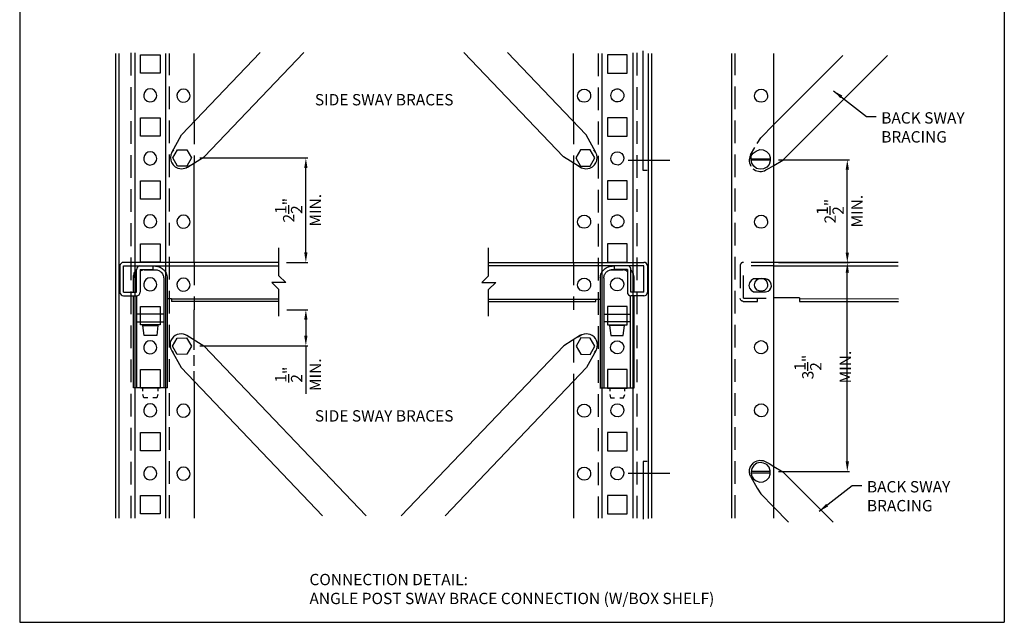
# Model space of a CAD drawing. Extents: x 0 to 10.8, y 0 to 13.3.
# Drawn here: x 0 to 10.8, y 0 to 6.6 of the extents above; entities that cross this region are included whole.
import ezdxf

# ---------------------------------------------------------------- set-up
doc = ezdxf.new("R2010")
doc.units = 0
doc.header["$MEASUREMENT"] = 0
for name, pattern in [('CENTER2', [1.125, 0.75, -0.125, 0.125, -0.125]), ('HIDDEN', [0.375, 0.25, -0.125]), ('PHANTOM', [2.5, 1.25, -0.25, 0.25, -0.25, 0.25, -0.25])]:
    doc.linetypes.add(name, pattern=pattern)
doc.layers.get('DEFPOINTS').update_dxf_attribs({"linetype": 'CONTINUOUS'})
for name, color, linetype in [('BORDER', 255, 'CONTINUOUS'), ('center', 7, 'CENTER2'), ('dimensions', 4, 'CONTINUOUS'), ('HARDWARE', 3, 'CONTINUOUS'), ('HIDDEN', 5, 'HIDDEN'), ('leader', 4, 'CONTINUOUS'), ('POST', 6, 'CONTINUOUS'), ('SHELVING', 1, 'CONTINUOUS'), ('sway brace', 2, 'PHANTOM'), ('TEXT', 4, 'CONTINUOUS')]:
    doc.layers.add(name, color=color, linetype=linetype)
doc.styles.add('STD', font='MONOTXT')
doc.dimstyles.new('DETAIL DIMS', dxfattribs={"dimtxt": 0.125, "dimasz": 0.109375, "dimexe": 0.023438, "dimexo": 0.085938, "dimgap": 0.042969, "dimtad": 1, "dimdec": 4, "dimlfac": 48.000077, "dimzin": 0, "dimdsep": 46, "dimlunit": 4, "dimtxsty": 'Standard', "dimcen": 0.042969, "dimclrd": 4, "dimclre": 4, "dimclrt": 4, "dimadec": 0, "dimazin": 0, "dimtfac": 1, "dimtdec": 4, "dimtofl": 0, "dimtmove": 0, "dimatfit": 3, "dimfxl": 0, "dimtolj": 1, "dimtzin": 0, "dimarcsym": 0})

# ---------------------------------------------------------------- blocks, each defined once
blk = doc.blocks.new('*D0')
at = {"layer": 'DEFPOINTS', "color": 0}
for p in [(1.899, 5.11, -1.182), (3.151, 5.11), (2.853, 3.961)]:
    blk.add_point(p, dxfattribs=at)
at = {"layer": 'dimensions', "color": 4, "lineweight": -2}
for p, q in [((1.984, 5.11), (3.174, 5.11)), ((3.151, 4.07), (3.151, 5)), ((2.939, 3.961), (3.174, 3.961))]:
    blk.add_line(p, q, dxfattribs=at)
at = {"layer": 'dimensions', "color": 4}
for points in [[(3.133, 5), (3.169, 5), (3.151, 5.11)], [(3.133, 4.07), (3.169, 4.07), (3.151, 3.961)]]:
    blk.add_solid(points, dxfattribs=at)
at = {"layer": 'dimensions', "color": 4, "char_height": 0.125, "attachment_point": 5, "rotation": 90}
for s, insert in [('\\A1;MIN.', (3.256, 4.535)), ('\\A1;\\A1;2\\S1/2;"', (2.962, 4.535))]:
    blk.add_mtext(s, dxfattribs=dict(at, insert=insert))
blk = doc.blocks.new('*D1')
at = {"layer": 'DEFPOINTS', "color": 0}
for p in [(2.857, 3.438), (1.897, 3.044, -1.182), (3.151, 3.044)]:
    blk.add_point(p, dxfattribs=at)
at = {"layer": 'dimensions', "color": 4, "lineweight": -2}
for p, q in [((2.943, 3.438), (3.174, 3.438)), ((3.151, 3.329), (3.151, 3.153)), ((1.983, 3.044), (3.174, 3.044)), ((3.151, 3.044), (3.151, 2.515))]:
    blk.add_line(p, q, dxfattribs=at)
at = {"layer": 'dimensions', "color": 4}
for points in [[(3.133, 3.329), (3.169, 3.329), (3.151, 3.438)], [(3.133, 3.153), (3.169, 3.153), (3.151, 3.044)]]:
    blk.add_solid(points, dxfattribs=at)
at = {"layer": 'dimensions', "color": 4, "char_height": 0.125, "attachment_point": 5, "rotation": 90}
for s, insert in [('\\A1;MIN.', (3.256, 2.725)), ('\\A1;\\A1;\\S1/2;"', (2.962, 2.725))]:
    blk.add_mtext(s, dxfattribs=dict(at, insert=insert))
blk = doc.blocks.new('*D2')
at = {"layer": 'DEFPOINTS', "color": 0}
for p in [(8.269, 5.091, -1.182), (9.113, 5.091), (8.269, 3.958, -1.182)]:
    blk.add_point(p, dxfattribs=at)
at = {"layer": 'dimensions', "color": 4, "lineweight": -2}
for p, q in [((8.355, 5.091), (9.137, 5.091)), ((9.113, 4.068), (9.113, 4.981)), ((8.355, 3.958), (9.137, 3.958))]:
    blk.add_line(p, q, dxfattribs=at)
at = {"layer": 'dimensions', "color": 4}
for points in [[(9.095, 4.981), (9.131, 4.981), (9.113, 5.091)], [(9.095, 4.068), (9.131, 4.068), (9.113, 3.958)]]:
    blk.add_solid(points, dxfattribs=at)
at = {"layer": 'dimensions', "color": 4, "char_height": 0.125, "attachment_point": 5, "rotation": 90}
for s, insert in [('\\A1;MIN.', (9.219, 4.525)), ('\\A1;\\A1;2\\S1/2;"', (8.924, 4.525))]:
    blk.add_mtext(s, dxfattribs=dict(at, insert=insert))
blk = doc.blocks.new('*D3')
at = {"layer": 'DEFPOINTS', "color": 0}
for p in [(8.658, 3.958), (9.113, 3.958), (8.269, 1.66, -1.182)]:
    blk.add_point(p, dxfattribs=at)
at = {"layer": 'dimensions', "color": 4, "lineweight": -2}
for p, q in [((8.744, 3.958), (9.137, 3.958)), ((9.113, 1.77), (9.113, 3.849)), ((8.355, 1.66), (9.137, 1.66))]:
    blk.add_line(p, q, dxfattribs=at)
at = {"layer": 'dimensions', "color": 4}
for points in [[(9.095, 3.849), (9.131, 3.849), (9.113, 3.958)], [(9.095, 1.77), (9.131, 1.77), (9.113, 1.66)]]:
    blk.add_solid(points, dxfattribs=at)
at = {"layer": 'dimensions', "color": 4, "insert": (8.841, 2.809), "char_height": 0.125, "attachment_point": 5, "rotation": 90}
blk.add_mtext('\\A1;\\A1;3\\S1/2;"\\PMIN.', dxfattribs=at)

msp = doc.modelspace()

# ---------------------------------------------------------------- linework, layer by layer
at = {"layer": 'BORDER'}
for p, q in [((0, 13.2635395), (0, 0)), ((10.8416675, 13.2635395), (10.8416675, 0)), ((0, 0), (10.8416675, 0))]:
    msp.add_line(p, q, dxfattribs=at)
at = {"layer": 'center'}
for p, q in [((6.6988157, 5.087568), (7.1596588, 5.087568)), ((6.6988157, 1.6416904), (7.1596588, 1.6416904))]:
    msp.add_line(p, q, dxfattribs=at)
at = {"layer": 'HARDWARE', "linetype": 'Continuous'}
for p, q in [((1.6852746, 5.1103317, -1.1853495), (1.7370258, 5.2002803, -1.1853495)), ((1.7370258, 5.0203831, -1.1853495), (1.6852746, 5.1103317, -1.1853495)), ((1.7370258, 5.2002803, -1.1853495), (1.8405283, 5.2002803, -1.1853495)), ((1.8405283, 5.2002803, -1.1853495), (1.8922795, 5.1103317, -1.1853495)), ((1.8922795, 5.1103317, -1.1853495), (1.8417605, 5.0203831, -1.1853495)), ((6.1765416, 5.2002803, -1.1853495), (6.1247903, 5.1103317, -1.1853495)), ((6.1247903, 5.1103317, -1.1853495), (6.1765416, 5.0203831, -1.1853495)), ((6.2812762, 5.2002803, -1.1853495), (6.1765416, 5.2002803, -1.1853495)), ((6.280044, 5.0203831, -1.1853495), (6.3317952, 5.1103317, -1.1853495)), ((6.3317952, 5.1103317, -1.1853495), (6.2812762, 5.2002803, -1.1853495)), ((8.0531395, 5.0906169, -1.1853495), (8.0556039, 5.1325108, -1.1853495)), ((8.0543717, 5.1004743, 1.1853495), (8.2650731, 5.1004743, 1.1853495)), ((8.0556039, 5.1325108, -1.1853495), (8.077783, 5.1645473, -1.1853495)), ((8.077783, 5.1645473, -1.1853495), (8.1098194, 5.1867264, -1.1853495)), ((8.1098194, 5.1867264, -1.1853495), (8.1492489, 5.2015124, -1.1853495)), ((8.1492489, 5.2015124, -1.1853495), (8.1862141, 5.1990481, -1.1853495)), ((8.1862141, 5.1990481, -1.1853495), (8.2231793, 5.1817977, -1.1853495)), ((8.2231793, 5.1817977, -1.1853495), (8.2527514, 5.1522255, -1.1853495)), ((8.2527514, 5.1522255, -1.1853495), (8.2650731, 5.1152604, -1.1853495)), ((8.2650731, 5.1152604, -1.1853495), (8.2650731, 5.0782952, -1.1853495)), ((1.8417605, 5.0203831, -1.1853495), (1.7370258, 5.0203831, -1.1853495)), ((6.1765416, 5.0203831, -1.1853495), (6.280044, 5.0203831, -1.1853495)), ((8.0605325, 5.0536518, -1.1853495), (8.0531395, 5.0906169, -1.1853495)), ((8.2650731, 5.0844561, 1.1853495), (8.0531395, 5.0844561, 1.1853495)), ((8.0827116, 5.019151, -1.1853495), (8.0605325, 5.0536518, -1.1853495)), ((8.1147481, 4.9945075, -1.1853495), (8.0827116, 5.019151, -1.1853495)), ((8.1517133, 4.9871145, -1.1853495), (8.1147481, 4.9945075, -1.1853495)), ((8.1911428, 4.9920432, -1.1853495), (8.1517133, 4.9871145, -1.1853495)), ((8.2256436, 5.0092936, -1.1853495), (8.1911428, 4.9920432, -1.1853495)), ((8.2527514, 5.0388657, -1.1853495), (8.2256436, 5.0092936, -1.1853495)), ((8.2650731, 5.0782952, -1.1853495), (8.2527514, 5.0388657, -1.1853495)), ((6.5489462, 3.9188214), (6.5227819, 3.9188214)), ((1.3710708, 3.8793919), (1.5041453, 3.8793919)), ((1.2515501, 3.6319047), (1.2515501, 3.7894433)), ((1.5854687, 3.7894433), (1.5854687, 2.5806826)), ((1.623666, 3.7894433), (1.623666, 2.5806826)), ((6.3934038, 3.7894433), (6.3934038, 2.5806826)), ((6.4316012, 3.7894433), (6.4316012, 2.5806826)), ((6.7655198, 3.6323128), (6.7655198, 3.7894433)), ((1.2897474, 2.5806826), (1.2897474, 3.5932558)), ((6.7273224, 3.5932558), (6.7273224, 3.5936353)), ((6.7273224, 2.5806826), (6.7273224, 3.5932558)), ((1.5854687, 3.3926839), (1.2885152, 3.3926839)), ((6.4316012, 3.3926839), (6.7285546, 3.3926839)), ((1.2909796, 3.3051997), (1.5854687, 3.3051997)), ((6.7260903, 3.3051997), (6.4316012, 3.3051997)), ((1.6828103, 3.0378184, -1.1853495), (1.7345615, 3.127767, -1.1853495)), ((1.7345615, 2.9478698, -1.1853495), (1.6828103, 3.0378184, -1.1853495)), ((1.7345615, 3.127767, -1.1853495), (1.8380639, 3.1289991, -1.1853495)), ((1.8380639, 3.1289991, -1.1853495), (1.8910473, 3.0390506, -1.1853495)), ((1.8910473, 3.0390506, -1.1853495), (1.8392961, 2.949102, -1.1853495)), ((6.1790059, 3.1289991, -1.1853495), (6.1272547, 3.0390506, -1.1853495)), ((6.1272547, 3.0390506, -1.1853495), (6.1790059, 2.949102, -1.1853495)), ((6.2825084, 3.127767, -1.1853495), (6.1790059, 3.1289991, -1.1853495)), ((6.3342596, 3.0378184, -1.1853495), (6.2825084, 3.127767, -1.1853495)), ((6.2825084, 2.9478698, -1.1853495), (6.3342596, 3.0378184, -1.1853495)), ((1.8392961, 2.949102, -1.1853495), (1.7345615, 2.9478698, -1.1853495)), ((6.1790059, 2.949102, -1.1853495), (6.2825084, 2.9478698, -1.1853495)), ((1.5201636, 2.5806826), (1.5201636, 2.5437174)), ((6.4969063, 2.5806826), (6.4969063, 2.5437174)), ((8.1152497, 1.7498349, -1.1822162), (8.0832979, 1.7252566, -1.1822162)), ((8.1521171, 1.7572084, -1.1822162), (8.1152497, 1.7498349, -1.1822162)), ((8.1914424, 1.7522927, -1.1822162), (8.1521171, 1.7572084, -1.1822162)), ((8.225852, 1.7350879, -1.1822162), (8.1914424, 1.7522927, -1.1822162)), ((8.2528882, 1.705594, -1.1822162), (8.225852, 1.7350879, -1.1822162)), ((8.0611774, 1.690847, -1.1822162), (8.0538039, 1.6539795, -1.1822162)), ((8.2651773, 1.6601241, 1.1822162), (8.0538039, 1.6601241, 1.1822162)), ((8.0538039, 1.6539795, -1.1822162), (8.0562618, 1.6121964, -1.1822162)), ((8.0550329, 1.6441482, 1.1822162), (8.2651773, 1.6441482, 1.1822162)), ((8.0832979, 1.7252566, -1.1822162), (8.0611774, 1.690847, -1.1822162)), ((8.2651773, 1.6662687, -1.1822162), (8.2528882, 1.705594, -1.1822162)), ((8.2528882, 1.5925338, -1.1822162), (8.2651773, 1.6294012, -1.1822162)), ((8.2651773, 1.6294012, -1.1822162), (8.2651773, 1.6662687, -1.1822162)), ((8.0562618, 1.6121964, -1.1822162), (8.0783822, 1.5802446, -1.1822162)), ((8.0783822, 1.5802446, -1.1822162), (8.110334, 1.5581242, -1.1822162)), ((8.110334, 1.5581242, -1.1822162), (8.1496593, 1.5433772, -1.1822162)), ((8.1496593, 1.5433772, -1.1822162), (8.1865268, 1.545835, -1.1822162)), ((8.1865268, 1.545835, -1.1822162), (8.2233942, 1.5630398, -1.1822162)), ((8.2233942, 1.5630398, -1.1822162), (8.2528882, 1.5925338, -1.1822162))]:
    msp.add_line(p, q, dxfattribs=at)
for points in [[(1.494288, 3.9188214), (1.5213957, 3.916357), (1.5349496, 3.9114283), (1.5460392, 3.9077318), (1.5595931, 3.901571), (1.5694505, 3.8941779, -0.0937), (1.5990226, 3.8646058), (1.6064156, 3.8547484), (1.6125765, 3.8411945), (1.616273, 3.830105), (1.6212017, 3.8165511), (1.6224338, 3.8029972), (1.623666, 3.7906755)], [(6.3934038, 3.7906755), (6.394636, 3.8029972), (6.3958682, 3.8165511), (6.4007969, 3.830105), (6.4044934, 3.8411945), (6.4106542, 3.8547484), (6.4180473, 3.8646058, -0.0937), (6.4476194, 3.8941779), (6.4574768, 3.901571), (6.4710307, 3.9077318), (6.4821202, 3.9114283), (6.4956741, 3.916357), (6.5227819, 3.9188214)], [(1.2515501, 3.7894433), (1.2540144, 3.8165511), (1.2589431, 3.830105), (1.2614075, 3.8411945), (1.2688005, 3.8547484), (1.2761935, 3.8646058, -0.0375617314), (1.286729, 3.8778051)], [(1.2862969, 3.8773375, 0.0361457012), (1.2761935, 3.8646058), (1.2688005, 3.8547484), (1.2626396, 3.8411945), (1.2589431, 3.830105), (1.2540144, 3.8165511), (1.2527822, 3.8029972), (1.2515501, 3.7906755)], [(6.7655198, 3.7906755), (6.7642876, 3.8029972), (6.7630554, 3.8165511), (6.7581267, 3.830105), (6.7544302, 3.8411945), (6.7482694, 3.8547484), (6.7408763, 3.8646058, 0.0374631021), (6.7303711, 3.8777726, 0.0374631021)]]:
    msp.add_lwpolyline(points, format="xyb", dxfattribs=at)
for points in [[(1.3710708, 3.8793919), (1.3612134, 3.8781597), (1.3538204, 3.8756954), (1.343963, 3.8719988), (1.3353378, 3.8670702), (1.3279447, 3.8621415), (1.3249457, 3.8599993)], [(1.5041453, 3.8793919), (1.5140027, 3.8781597), (1.5213957, 3.8756954), (1.5312531, 3.8719988), (1.5398783, 3.8670702), (1.5472714, 3.8621415), (1.5558966, 3.8559806), (1.5620574, 3.8510519), (1.5719148, 3.8338015), (1.5768435, 3.8264085), (1.58054, 3.8165511), (1.5830043, 3.8091581), (1.5842365, 3.7993007), (1.5854687, 3.786979)], [(6.4316012, 3.786979), (6.4328333, 3.7993007), (6.4340655, 3.8091581), (6.4365299, 3.8165511), (6.4402264, 3.8264085), (6.4451551, 3.8338015), (6.4550124, 3.8510519), (6.4611733, 3.8559806), (6.4697985, 3.8621415), (6.4771915, 3.8670702), (6.4858167, 3.8719988), (6.4956741, 3.8756954), (6.5030671, 3.8781597), (6.5129245, 3.8793919), (6.6459991, 3.8793919)], [(6.6917222, 3.8602864), (6.6891251, 3.8621415), (6.6817321, 3.8670702), (6.6731069, 3.8719988), (6.6632495, 3.8756954), (6.6558565, 3.8781597), (6.6459991, 3.8793919), (6.5129245, 3.8793919)], [(6.6921241, 3.8599993), (6.6891251, 3.8621415), (6.6817321, 3.8670702), (6.6731069, 3.8719988), (6.6632495, 3.8756954), (6.6558565, 3.8781597), (6.6459991, 3.8793919)], [(1.6273625, 2.5806826), (1.2515501, 2.5806826), (1.2515501, 3.5932558)], [(6.3897073, 2.5806826), (6.7655198, 2.5806826), (6.7655198, 3.5936639)], [(1.3550525, 2.5449496), (1.3550525, 2.5806826)], [(1.4105003, 2.4710193), (1.3686064, 2.4710193), (1.3550525, 2.5079844)], [(1.5201636, 2.5067523), (1.5103062, 2.4710193), (1.465948, 2.4710193)], [(6.4969063, 2.5067523), (6.5067637, 2.4710193), (6.5511218, 2.4710193)], [(6.6065696, 2.4710193), (6.6484634, 2.4710193), (6.6620173, 2.5079844)], [(6.6620173, 2.5449496), (6.6620173, 2.5806826)]]:
    msp.add_lwpolyline(points, dxfattribs=at)
for points in [[(1.5103062, 3.7179773), (1.5029132, 3.7475495), (1.4856628, 3.7721929, 0.905), (1.379696, 3.6760835), (1.4018751, 3.6551366), (1.430215, 3.6465114), (1.4597871, 3.6502079, 0.322)], [(6.5067637, 3.7179773), (6.5141567, 3.7475495), (6.5314071, 3.7721929, -0.905), (6.6373739, 3.6760835), (6.6151948, 3.6551366), (6.5868548, 3.6465114), (6.5572827, 3.6502079, -0.322)], [(1.5103062, 3.0254967), (1.5029132, 3.0550688), (1.4856628, 3.0797122, 0.905), (1.379696, 2.9836028), (1.4018751, 2.9626559), (1.430215, 2.9540307), (1.4597871, 2.9577272, 0.322)], [(6.5067637, 3.0254967), (6.5141567, 3.0550688), (6.5314071, 3.0797122, -0.905), (6.6373739, 2.9836028), (6.6151948, 2.9626559), (6.5868548, 2.9540307), (6.5572827, 2.9577272, -0.322)]]:
    msp.add_lwpolyline(points, format="xyb", close=True, dxfattribs=at)
for points in [[(1.3291769, 3.2719311), (1.3291769, 3.4740073), (1.5460392, 3.4740073), (1.5460392, 3.2719311)], [(6.6878929, 3.2719311), (6.6878929, 3.4740073), (6.4710307, 3.4740073), (6.4710307, 3.2719311)], [(1.5226279, 3.2670024), (1.509074, 3.1561069), (1.3710708, 3.1561069), (1.3575169, 3.2670024)], [(6.4944419, 3.2670024), (6.5079958, 3.1561069), (6.6459991, 3.1561069), (6.659553, 3.2670024)], [(1.3291769, 2.5782182), (1.3291769, 2.7802944), (1.5460392, 2.7802944), (1.5460392, 2.5782182)], [(6.6878929, 2.5782182), (6.6878929, 2.7802944), (6.4710307, 2.7802944), (6.4710307, 2.5782182)]]:
    msp.add_lwpolyline(points, close=True, dxfattribs=at)
at = {"layer": 'HIDDEN', "linetype": 'HIDDEN'}
for p, q in [((1.2232101, 6.266109), (1.2232101, 1.1476665)), ((1.6483095, 1.1476665), (1.6483095, 6.2599482)), ((6.3712247, 6.2599482), (6.3712247, 1.1476665)), ((6.7950919, 6.266109), (6.7950919, 1.1476665)), ((7.8794033, 1.1476665), (7.8794033, 6.2599482)), ((1.9218516, 5.5112784), (1.9218516, 5.0546622)), ((6.0964504, 5.5112784), (6.0964504, 5.0546622)), ((1.9218516, 3.9607152), (1.9218516, 3.4370421)), ((6.0964504, 3.9607152), (6.0964504, 3.4370421)), ((8.3045026, 3.9582509), (7.970584, 3.9582509)), ((7.970584, 3.5677312), (7.970584, 3.9249822)), ((8.3045026, 3.9225179), (7.970584, 3.9225179)), ((7.970584, 3.5677312), (8.3045026, 3.5677312)), ((1.9218516, 2.9983889), (1.9218516, 3.1092436)), ((6.0964504, 3.1092436), (6.0964504, 2.6514077)), ((1.9218516, 2.8234205), (1.9218516, 2.9404768)), ((1.9218516, 2.6512871), (1.9218516, 2.7655084))]:
    msp.add_line(p, q, dxfattribs=at)
for points in [[(7.970584, 3.9607152), (7.9656553, 3.9607152), (7.9619588, 3.9594831), (7.9570301, 3.9582509), (7.9533336, 3.9557865), (7.9484049, 3.9545544), (7.9459406, 3.9508578), (7.9434762, 3.9496257), (7.9397797, 3.9459292), (7.9385475, 3.9410005), (7.9360832, 3.937304), (7.934851, 3.9323753), (7.9336188, 3.9286788), (7.9336188, 3.5640346)], [(7.9656553, 3.5319982), (7.9619588, 3.5332303), (7.9570301, 3.5344625), (7.9533336, 3.5369269), (7.9484049, 3.538159), (7.9459406, 3.5418556), (7.9434762, 3.5430877), (7.9397797, 3.5467842), (7.9385475, 3.5517129), (7.9360832, 3.5554094), (7.934851, 3.5603381), (7.9336188, 3.5640346)], [(7.9656553, 3.5319982), (8.1233733, 3.5319982), (8.1233733, 3.5677312)]]:
    msp.add_lwpolyline(points, dxfattribs=at)
at = {"layer": 'POST'}
for p, q in [((1.0568669, 1.1476665), (1.0568669, 6.2599482)), ((1.0938321, 1.1444671), (1.0938321, 6.2599482)), ((1.2663361, 6.266109), (1.2663361, 1.1476665)), ((1.6051834, 6.2599482), (1.6051834, 1.1476665)), ((1.9218516, 5.5112784), (1.9218516, 6.2599482)), ((6.0964504, 5.5112784), (6.0964504, 6.2599482)), ((6.4143508, 1.1476665), (6.4143508, 6.2599482)), ((6.7519659, 6.266109), (6.7519659, 1.1476665)), ((6.92447, 1.1407854), (6.92447, 6.2599482)), ((6.9614351, 1.1476665), (6.9614351, 6.2599482)), ((7.8424381, 1.1476665), (7.8424381, 6.2599482)), ((1.9218516, 3.9607152), (1.9218516, 5.0546622)), ((6.0964504, 3.9607152), (6.0964504, 5.0546622)), ((1.9218516, 3.1092436), (1.9218516, 3.4370421)), ((1.9218516, 2.6512871), (1.9218516, 1.1476665)), ((6.0964504, 2.6514077), (6.0964504, 1.1476665)), ((8.2160207, 1.7670397), (8.2172496, 1.7670397))]:
    msp.add_line(p, q, dxfattribs=at)
for points in [[(1.3291769, 6.0443181), (1.3291769, 6.2463943), (1.5460392, 6.2463943), (1.5460392, 6.0443181)], [(6.6891251, 6.0443181), (6.6891251, 6.2463943), (6.4722628, 6.2463943), (6.4722628, 6.0443181)], [(1.3291769, 5.3506052), (1.3291769, 5.5526814), (1.5460392, 5.5526814), (1.5460392, 5.3506052)], [(6.6891251, 5.3506052), (6.6891251, 5.5526814), (6.4722628, 5.5526814), (6.4722628, 5.3506052)], [(1.3291769, 4.6581246), (1.3291769, 4.8602008), (1.5460392, 4.8602008), (1.5460392, 4.6581246)], [(6.6891251, 4.6581246), (6.6891251, 4.8602008), (6.4722628, 4.8602008), (6.4722628, 4.6581246)], [(1.3291769, 3.9644117), (1.3291769, 4.1664879), (1.5460392, 4.1664879), (1.5460392, 3.9644117)], [(6.6891251, 3.9644117), (6.6891251, 4.1664879), (6.4722628, 4.1664879), (6.4722628, 3.9644117)], [(1.3291769, 1.8857376), (1.3291769, 2.0878138), (1.5460392, 2.0878138), (1.5460392, 1.8857376)], [(6.6891251, 1.8857376), (6.6891251, 2.0878138), (6.4722628, 2.0878138), (6.4722628, 1.8857376)], [(1.3291769, 1.1932569), (1.3291769, 1.3953331), (1.5460392, 1.3953331), (1.5460392, 1.1932569)], [(6.6891251, 1.1932569), (6.6891251, 1.3953331), (6.4722628, 1.3953331), (6.4722628, 1.1932569)]]:
    msp.add_lwpolyline(points, close=True, dxfattribs=at)
msp.add_lwpolyline([(8.3045026, 1.1476665), (8.3045026, 6.2599482)], dxfattribs=at)
for points in [[(1.5103062, 5.7978837), (1.5029132, 5.8274558), (1.4856628, 5.8520992, 0.905), (1.379696, 5.7559898), (1.4018751, 5.7350429), (1.430215, 5.7264177), (1.4597871, 5.7301142, 0.322)], [(1.8757456, 5.7940859), (1.8683525, 5.823658), (1.8511021, 5.8483014, 0.905), (1.7451353, 5.752192), (1.7673144, 5.7312451), (1.7956544, 5.7226199), (1.8252265, 5.7263164, 0.322)], [(6.1425565, 5.7940859), (6.1499495, 5.823658), (6.1671999, 5.8483014, -0.905), (6.2731667, 5.752192), (6.2509876, 5.7312451), (6.2226476, 5.7226199), (6.1930755, 5.7263164, -0.322)], [(6.5079958, 5.7978837), (6.5153889, 5.8274558, -0.457), (6.616427, 5.8607244), (6.6386061, 5.8410097), (6.6509278, 5.8126697), (6.6509278, 5.7830976, -0.718), (6.5153889, 5.7683115)], [(8.0909643, 5.7940859), (8.0983574, 5.823658), (8.1156078, 5.8483014, -0.905), (8.2215746, 5.752192), (8.1993955, 5.7312451), (8.1710555, 5.7226199), (8.1414834, 5.7263164, -0.322)], [(1.5103062, 5.1041708), (1.5029132, 5.133743), (1.4856628, 5.1583864, 0.905), (1.379696, 5.062277), (1.4018751, 5.0413301), (1.430215, 5.0327049), (1.4597871, 5.0364014, 0.322)], [(6.5079958, 5.1041708), (6.5153889, 5.133743), (6.5326393, 5.1583864, -0.905), (6.6386061, 5.062277), (6.616427, 5.0413301), (6.588087, 5.0327049), (6.5585149, 5.0364014, -0.322)], [(1.5103062, 4.4116902), (1.5029132, 4.4412623), (1.4856628, 4.4659057, 0.905), (1.379696, 4.3697963), (1.4018751, 4.3488494), (1.430215, 4.3402242), (1.4597871, 4.3439207, 0.322)], [(1.8757456, 4.4078924), (1.8683525, 4.4374645), (1.8511021, 4.4621079, 0.905), (1.7451353, 4.3659985), (1.7673144, 4.3450516), (1.7956544, 4.3364264), (1.8252265, 4.3401229, 0.322)], [(6.1425565, 4.4078924), (6.1499495, 4.4374645), (6.1671999, 4.4621079, -0.905), (6.2731667, 4.3659985), (6.2509876, 4.3450516), (6.2226476, 4.3364264), (6.1930755, 4.3401229, -0.322)], [(6.5079958, 4.4116902), (6.5153889, 4.4412623, -0.457), (6.616427, 4.4745309), (6.6386061, 4.4548162), (6.6509278, 4.4264762), (6.6509278, 4.3969041, -0.718), (6.5153889, 4.382118)], [(8.0909643, 4.4078924), (8.0983574, 4.4374645), (8.1156078, 4.4621079, -0.905), (8.2215746, 4.3659985), (8.1993955, 4.3450516), (8.1710555, 4.3364264), (8.1414834, 4.3401229, -0.322)], [(1.8757456, 3.7141795), (1.8683525, 3.7437517), (1.8511021, 3.7683951, 0.905), (1.7451353, 3.6722857), (1.7673144, 3.6513388), (1.7956544, 3.6427136), (1.8252265, 3.6464101, 0.322)], [(6.1425565, 3.7141795), (6.1499495, 3.7437517), (6.1671999, 3.7683951, -0.905), (6.2731667, 3.6722857), (6.2509876, 3.6513388), (6.2226476, 3.6427136), (6.1930755, 3.6464101, -0.322)], [(8.0909643, 3.7141795), (8.0983574, 3.7437517), (8.1156078, 3.7683951, -0.905), (8.2215746, 3.6722857), (8.1993955, 3.6513388), (8.1710555, 3.6427136), (8.1414834, 3.6464101, -0.322)], [(8.0909643, 3.0266991), (8.0983574, 3.0562712), (8.1156078, 3.0809146, -0.905), (8.2215746, 2.9848052), (8.1993955, 2.9638583), (8.1710555, 2.9552331), (8.1414834, 2.9589296, -0.322)], [(1.5103062, 2.3317838), (1.5029132, 2.361356), (1.4856628, 2.3859994, 0.905), (1.379696, 2.28989), (1.4018751, 2.2689431), (1.430215, 2.2603179), (1.4597871, 2.2640144, 0.322)], [(1.8757456, 2.327986), (1.8683525, 2.3575582), (1.8511021, 2.3822016, 0.905), (1.7451353, 2.2860922), (1.7673144, 2.2651453), (1.7956544, 2.2565201), (1.8252265, 2.2602166, 0.322)], [(6.1425565, 2.327986), (6.1499495, 2.3575582), (6.1671999, 2.3822016, -0.905), (6.2731667, 2.2860922), (6.2509876, 2.2651453), (6.2226476, 2.2565201), (6.1930755, 2.2602166, -0.322)], [(6.5079958, 2.3317838), (6.5153889, 2.361356), (6.5326393, 2.3859994, -0.905), (6.6386061, 2.28989), (6.616427, 2.2689431), (6.588087, 2.2603179), (6.5585149, 2.2640144, -0.322)], [(8.0921965, 2.3329862), (8.0995895, 2.3625584), (8.11684, 2.3872018, -0.905), (8.2228067, 2.2910924), (8.2006276, 2.2701455), (8.1722877, 2.2615203), (8.1427156, 2.2652168, -0.322)], [(1.5103062, 1.6393032), (1.5029132, 1.6688753), (1.4856628, 1.6935187, 0.905), (1.379696, 1.5974093), (1.4018751, 1.5764624), (1.430215, 1.5678372), (1.4597871, 1.5715337, 0.322)], [(1.8757456, 1.6355054), (1.8683525, 1.6650775), (1.8511021, 1.6897209, 0.905), (1.7451353, 1.5936115), (1.7673144, 1.5726646), (1.7956544, 1.5640394), (1.8252265, 1.5677359, 0.322)], [(6.1425565, 1.6355054), (6.1499495, 1.6650775), (6.1671999, 1.6897209, -0.905), (6.2731667, 1.5936115), (6.2509876, 1.5726646), (6.2226476, 1.5640394), (6.1930755, 1.5677359, -0.322)], [(6.5079958, 1.6393032), (6.5153889, 1.6688753), (6.5326393, 1.6935187, -0.905), (6.6386061, 1.5974093), (6.616427, 1.5764624), (6.588087, 1.5678372), (6.5585149, 1.5715337, -0.322)]]:
    msp.add_lwpolyline(points, format="xyb", close=True, dxfattribs=at)
at = {"layer": 'SHELVING'}
for p, q in [((2.8533737, 3.8147529), (2.8533737, 4.1227959)), ((5.1636962, 3.8147529), (5.1636962, 4.1227959)), ((1.1044701, 3.9220664), (1.1044701, 3.6319047)), ((2.8533737, 3.9607152), (1.1431189, 3.9607152)), ((1.1431189, 3.9220664), (2.8533737, 3.9220664)), ((1.1431189, 3.6319047), (1.1431189, 3.9220664)), ((1.4681237, 3.8834175), (1.4681237, 3.9220664)), ((5.1636962, 3.9607152), (6.8739509, 3.9607152)), ((6.873549, 3.9220664), (5.1636962, 3.9220664)), ((6.5485443, 3.8838256), (6.5485443, 3.9224745)), ((6.873549, 3.6323128), (6.873549, 3.9220664)), ((6.9121979, 3.9224745), (6.9121979, 3.6323128)), ((9.6746779, 3.9582509), (8.3045026, 3.9582509)), ((8.3045026, 3.9225179), (9.6746779, 3.9225179)), ((1.2862969, 3.6319047), (1.2862969, 3.8834175)), ((1.3249457, 3.8834175), (1.3249457, 3.6319047)), ((1.3249457, 3.8834175), (1.4681237, 3.8834175)), ((6.6917222, 3.8838256), (6.5485443, 3.8838256)), ((6.6917222, 3.8838256), (6.6917222, 3.6323128)), ((6.7303711, 3.6323128), (6.7303711, 3.8838256)), ((1.1431189, 3.6319047), (1.2862969, 3.6319047)), ((1.1431189, 3.5932558), (1.2862969, 3.5932558)), ((2.8533737, 3.3687066), (2.8533737, 3.6607314)), ((5.1636962, 3.3687066), (5.1636962, 3.6607314)), ((6.873549, 3.6323128), (6.7303711, 3.6323128)), ((6.873549, 3.5936639), (6.7303711, 3.5936639)), ((1.623666, 3.5644137), (1.6725723, 3.5644137)), ((1.6725723, 3.5644137), (1.6725723, 3.5319982)), ((2.8533737, 3.5566957), (1.6725723, 3.5566957)), ((2.8533737, 3.5319982), (1.6725723, 3.5319982)), ((5.1636962, 3.5566957), (6.3444975, 3.5566957)), ((5.1636962, 3.5319982), (6.3444975, 3.5319982)), ((6.3444975, 3.5319982), (6.3444975, 3.5566957)), ((6.3444975, 3.5566957), (6.3934038, 3.5566957)), ((8.5879022, 3.5701955), (8.3045026, 3.5701955)), ((8.5879022, 3.5701955), (8.5879022, 3.5319982)), ((8.5879022, 3.5295338), (9.6783744, 3.5295338))]:
    msp.add_line(p, q, dxfattribs=at)
for points in [[(2.8533737, 3.8147529), (2.9297683, 3.7383582), (2.7757468, 3.7383582), (2.8533737, 3.6607314)], [(5.1636962, 3.8147529), (5.0873015, 3.7383582), (5.241323, 3.7383582), (5.1636962, 3.6607314)], [(9.6783744, 3.5578738), (8.5879022, 3.5603381)]]:
    msp.add_lwpolyline(points, dxfattribs=at)
at = {"layer": 'SHELVING', "linetype": 'Continuous'}
msp.add_lwpolyline([(8.0284961, 3.7068878), (8.0358891, 3.6773157), (8.0531395, 3.6539044), (8.0790151, 3.6354218), (8.2133219, 3.6354218), (8.2416618, 3.644047, 0.714), (8.2133219, 3.7795859), (8.0790151, 3.7795859), (8.0531395, 3.7611034), (8.0358891, 3.7364599)], format="xyb", close=True, dxfattribs=at)
at = {"layer": 'SHELVING'}
for centre, radius, start, end in [((1.1426874, 3.9224979), 0.0382197, 89.35302372, 180.64697628), ((1.3251241, 3.8835839), 0.0388276, 97.64487555, 180.24549691), ((6.6915438, 3.883992), 0.0388276, 359.75450309, 82.35512445), ((6.8739806, 3.922906), 0.0382197, 359.35302372, 90.64697628), ((1.1426874, 3.6314731), 0.0382197, 179.35302372, 270.64697628), ((1.288167, 3.6300346), 0.0368263, 267.08916217, 2.91083783), ((6.728501, 3.6304427), 0.0368263, 177.08916217, 272.91083783), ((6.8739806, 3.6318812), 0.0382197, 269.35302372, 0.64697628)]:
    msp.add_arc(centre, radius, start, end, dxfattribs=at)
at = {"layer": 'sway brace', "linetype": 'Continuous'}
for p, q in [((1.7801519, 5.362927), (2.6463688, 6.2698056)), ((2.031515, 5.1226534), (3.1269159, 6.2698056)), ((5.9867871, 5.1226534), (4.890154, 6.2698056)), ((6.2381502, 5.362927), (5.3719332, 6.2698056)), ((8.3045026, 5.4787511), (9.0635206, 6.2377691)), ((8.4043085, 5.0869204), (9.553925, 6.2377691)), ((8.1591063, 5.3321227), (8.3045026, 5.4787511)), ((1.6754172, 5.1719403), (1.7801519, 5.362927)), ((6.3428848, 5.1719403), (6.2381502, 5.362927)), ((8.120909, 5.2692819), (8.1591063, 5.3321227)), ((8.0482108, 5.1448325), (8.0950334, 5.2249237)), ((1.8466892, 5.0080614), (2.031515, 5.1226534)), ((6.1716129, 5.0080614), (5.9867871, 5.1226534)), ((8.2170184, 4.9797215), (8.2515192, 4.9969719)), ((8.2515192, 4.9969719), (8.3045026, 5.0277762)), ((8.3045026, 5.0277762), (8.4043085, 5.0869204)), ((8.2157862, 4.9772571), (8.2170184, 4.9772571)), ((1.8417605, 3.1585713), (2.0278184, 3.0439793)), ((6.1765416, 3.1585713), (5.9904836, 3.0439793)), ((2.0278184, 3.0439793), (3.8157, 1.17231)), ((5.9904836, 3.0439793), (4.2013698, 1.17231)), ((1.6704886, 2.9946924), (1.7764553, 2.8037057)), ((6.3478135, 2.9946924), (6.2418467, 2.8037057)), ((1.7764553, 2.8037057), (3.3326886, 1.17231)), ((6.2418467, 2.8037057), (4.6843813, 1.17231)), ((8.2172496, 1.7645819), (8.2516593, 1.7473771)), ((8.2516593, 1.7473771), (8.3045026, 1.7154253)), ((8.3045026, 1.7154253), (8.4040447, 1.6576663)), ((8.4040447, 1.6576663), (8.9570565, 1.1034256)), ((8.0488883, 1.5999073), (8.1213943, 1.4757869)), ((8.1213943, 1.4757869), (8.1594906, 1.4131122)), ((8.1594906, 1.4131122), (8.3045026, 1.2668713)), ((8.3045026, 1.2668713), (8.4667194, 1.1034256))]:
    msp.add_line(p, q, dxfattribs=at)
for points in [[(6.9096839, 4.9710963), (6.8653257, 4.9710963), (6.8653257, 6.2882881)], [(6.9096839, 1.7699134), (6.8653257, 1.7699134), (6.8653257, 1.136577)]]:
    msp.add_lwpolyline(points, dxfattribs=at)
for points in [[(1.695132, 5.1978159, 0.544), (1.7394902, 4.9994362), (1.7863127, 4.990811), (1.8319031, 5.0031327), (1.8713326, 5.0290083)], [(6.1469694, 5.0290083), (6.1863989, 5.0031327), (6.2319893, 4.990811), (6.2788118, 4.9994362, 0.544), (6.32317, 5.1978159)], [(8.0679256, 5.169476, 0.291), (8.04205, 5.0376336), (8.0519073, 5.0216153)], [(8.0740864, 4.9920432, 0.277), (8.2010002, 4.9698641), (8.2170184, 4.9797215)], [(8.0488883, 1.5999073, -0.2072817887), (8.0427437, 1.7068229), (8.0746955, 1.7522927)], [(8.0746955, 1.7522927, -0.277), (8.2012737, 1.7744132), (8.2172496, 1.7645819)]]:
    msp.add_lwpolyline(points, format="xyb", dxfattribs=at)
for centre, start, end in [((1.7776875, 3.0526045), 43.944, 223.6), ((6.2393823, 3.0526045), 316.401, 136.055)]:
    msp.add_arc(centre, 0.121985, start, end, dxfattribs=at)

# ---------------------------------------------------------------- texts
at = {"layer": 'TEXT', "char_height": 0.125, "style": 'STD'}
for s, insert, width, attachment_point in [('SIDE SWAY BRACES', (4.0134824, 5.8138085), 2.231600684, 2), ('BACK SWAY\\PBRACING', (9.4866243, 5.6134134), 1.61328125, 1), ('SIDE SWAY BRACES', (4.0134824, 2.334078), 2.23046875, 2), ('BACK SWAY\\PBRACING', (9.3290233, 1.554296), 1.61328125, 1), ('CONNECTION DETAIL:\\PANGLE POST SWAY BRACE CONNECTION (W/BOX SHELF)', (3.1906845, 0.5331015), 6.75, 1)]:
    msp.add_mtext(s, dxfattribs=dict(at, insert=insert, width=width, attachment_point=attachment_point))

# ---------------------------------------------------------------- dimensions: what is measured, and where the dimension line sits
at = {"layer": 'dimensions'}
for base, p1, p2, angle, text, picture, middle in [((3.1509421, 5.1097507), (2.8533737, 3.9607152), (1.8985067, 5.1097507, -1.1822162), 90, '\\A1;2\\S1/2;"\\XMIN.', '*D0', (3.1509421, 4.535233)), ((9.1130637, 5.0908164), (8.2687991, 3.9582509, -1.1822162), (8.2687991, 5.0908164, -1.1822162), 90, '\\A1;2\\S1/2;"\\XMIN.', '*D2', (9.1130637, 4.5245336)), ((3.1509421, 3.0439446), (2.8570604, 3.4384263), (1.8972778, 3.0439446, -1.1822162), 270, '\\A1;\\S1/2;"\\XMIN.', '*D1', (3.1509421, 2.7249342))]:
    dim = msp.add_linear_dim(base=base, p1=p1, p2=p2, angle=angle, text=text, dimstyle='DETAIL DIMS', dxfattribs=at)
    dim.commit()
    dim.dimension.update_dxf_attribs({"geometry": picture, "text_midpoint": middle})
dim = msp.add_linear_dim(base=(9.1130637, 3.9582509), p1=(8.2687991, 1.6601667, -1.1822162), p2=(8.6582386, 3.9582509), angle=90, text='\\A1;3\\S1/2;"\\XMIN.', dimstyle='DETAIL DIMS', dxfattribs=at)
dim.commit()
dim.dimension.update_dxf_attribs({"geometry": '*D3', "text_midpoint": (9.1130637, 2.8092088), "dimtype": 160})

# ---------------------------------------------------------------- leaders
at = {"layer": 'leader'}
for points in [[(8.9620806, 5.8489905), (9.3252239, 5.5651264), (9.4319444, 5.5651264)], [(8.8044796, 1.2221449), (9.1676229, 1.506009), (9.2743435, 1.506009)]]:
    msp.add_leader(points, dimstyle='DETAIL DIMS', dxfattribs=at)

doc.saveas('drawing.dxf')
